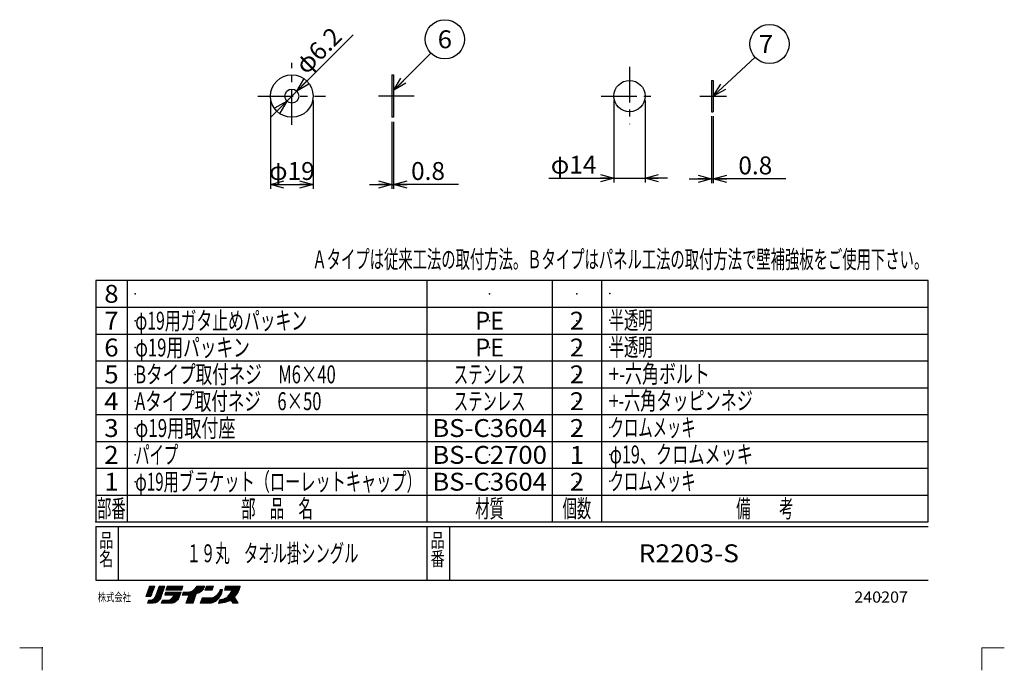
# Model space of a CAD drawing. Units: millimetres. Extents: x -220 to 220, y -307 to 307.
# Drawn here: x -220 to 220, y -307 to -16 of the extents above; entities that cross this region are included whole.
import ezdxf
from ezdxf.enums import TextEntityAlignment as Align

# ---------------------------------------------------------------- set-up
doc = ezdxf.new("R2010")
doc.units = ezdxf.units.MM
doc.header["$LTSCALE"] = 0.5
doc.header["$PDSIZE"] = 1
doc.linetypes.add('CENTER', pattern=[50.8, 31.75, -6.35, 6.35, -6.35])
doc.layers.add('Layer0240', color=7, linetype='Continuous')
doc.layers.add('ZUWAKU', color=7, linetype='Continuous')
doc.styles.add('dcStyle0', font='txt.shx', dxfattribs={"bigfont": 'bigfont'})
doc.dimstyles.new('dc_Diam01', dxfattribs={"dimtxt": 8, "dimasz": 6.000004, "dimexe": 2, "dimexo": 2, "dimgap": 2, "dimtad": 3, "dimdsep": 46, "dimtxsty": 'dcStyle0', "dimblk1": 'OPEN30', "dimblk2": 'OPEN30', "dimsah": 1, "dimcen": 0.09, "dimclrd": 9, "dimclre": 7, "dimclrt": 7, "dimadec": 0, "dimazin": 2, "dimtfac": 1, "dimtdec": 4, "dimtmove": 0, "dimatfit": 1, "dimfxl": 1, "dimarcsym": 1})
doc.dimstyles.new('dc_Rotated', dxfattribs={"dimtxt": 8, "dimasz": 6.000004, "dimexe": 2, "dimexo": 2, "dimgap": 2, "dimtad": 3, "dimdec": 1, "dimdsep": 46, "dimtxsty": 'dcStyle0', "dimblk1": 'OPEN30', "dimblk2": 'OPEN30', "dimsah": 1, "dimcen": 0.09, "dimclrd": 9, "dimclre": 9, "dimclrt": 7, "dimadec": 0, "dimazin": 2, "dimtfac": 1, "dimtdec": 4, "dimtmove": 0, "dimatfit": 3, "dimfxl": 1, "dimarcsym": 1})

# ---------------------------------------------------------------- blocks, each defined once
blk = doc.blocks.new('DC_GROUP_R2203-S_1')
at = {"layer": 'ZUWAKU', "color": 32, "linetype": 'Continuous', "lineweight": 15}
for p, q in [((-161.93, -269.42), (-163.57, -274.02)), ((-163.57, -274.02), (-161.93, -269.42)), ((-160.09, -270.65), (-163.47, -274.02)), ((-159.83, -269.95), (-163.38, -273.5)), ((-159.73, -269.42), (-163.14, -272.83)), ((-160.35, -271.34), (-163.03, -274.02)), ((-160.16, -269.42), (-162.91, -272.16)), ((-160.6, -269.42), (-162.67, -271.49)), ((-160.61, -272.04), (-162.6, -274.02)), ((-161.03, -269.42), (-162.43, -270.81)), ((-161.47, -269.42), (-162.19, -270.14)), ((-160.87, -272.73), (-162.16, -274.02)), ((-161.9, -269.42), (-161.95, -269.47)), ((-159.63, -269.42), (-161.93, -269.42)), ((-161.93, -269.42), (-159.63, -269.42)), ((-161.93, -269.42), (-159.63, -269.42)), ((-155.74, -271.24), (-161.5, -277)), ((-161.36, -274.02), (-159.63, -269.42)), ((-159.63, -269.42), (-161.36, -274.02)), ((-155.96, -271.9), (-161.06, -277)), ((-156.18, -272.56), (-160.63, -277)), ((-155.51, -270.59), (-160, -275.08)), ((-159.53, -274.31), (-157.71, -269.42)), ((-159.53, -274.31), (-157.71, -269.42)), ((-155.29, -269.93), (-159.45, -274.09)), ((-155.21, -269.42), (-159.19, -273.39)), ((-155.65, -269.42), (-158.93, -272.7)), ((-156.08, -269.42), (-158.68, -272.01)), ((-156.52, -269.42), (-158.42, -271.32)), ((-156.95, -269.42), (-158.16, -270.62)), ((-157.39, -269.42), (-157.9, -269.93)), ((-157.71, -269.42), (-155.12, -269.42)), ((-157.4, -269.42), (-155.29, -269.42)), ((-155.12, -269.42), (-157.04, -275.08)), ((-154.81, -272.01), (-155.2, -273.35)), ((-155.2, -273.35), (-154.81, -272.01)), ((-155.2, -273.35), (-154.81, -272.01)), ((-153.73, -272.01), (-155.07, -273.35)), ((-154.16, -272.01), (-155.07, -272.91)), ((-154.6, -272.01), (-154.9, -272.31)), ((-147.9, -272.01), (-154.81, -272.01)), ((-153.29, -272.01), (-154.64, -273.35)), ((-154.62, -271.14), (-154.04, -269.42)), ((-154.62, -271.14), (-154.04, -269.42)), ((-154.04, -269.42), (-154.62, -271.14)), ((-147.61, -271.14), (-154.62, -271.14)), ((-154.62, -271.14), (-147.61, -271.14)), ((-153, -269.42), (-154.56, -270.97)), ((-153.44, -269.42), (-154.35, -270.32)), ((-152.57, -269.42), (-154.3, -271.14)), ((-152.86, -272.01), (-154.2, -273.35)), ((-153.87, -269.42), (-154.13, -269.67)), ((-154.04, -269.42), (-147.04, -269.42)), ((-147.04, -269.42), (-154.04, -269.42)), ((-148.95, -272.01), (-153.94, -277)), ((-152.14, -269.42), (-153.86, -271.14)), ((-152.43, -272.01), (-153.77, -273.35)), ((-148.52, -272.01), (-153.51, -277)), ((-151.7, -269.42), (-153.43, -271.14)), ((-151.99, -272.01), (-153.34, -273.35)), ((-148.08, -272.01), (-153.07, -277)), ((-151.27, -269.42), (-152.99, -271.14)), ((-151.56, -272.01), (-152.9, -273.35)), ((-148.04, -272.4), (-152.64, -277)), ((-150.83, -269.42), (-152.56, -271.14)), ((-151.12, -272.01), (-152.47, -273.35)), ((-150.4, -269.42), (-152.13, -271.14)), ((-150.69, -272.01), (-152.03, -273.35)), ((-149.96, -269.42), (-151.69, -271.14)), ((-150.25, -272.01), (-151.6, -273.35)), ((-149.38, -272.01), (-151.34, -273.96)), ((-149.53, -269.42), (-151.26, -271.14)), ((-149.82, -272.01), (-151.16, -273.35)), ((-149.09, -269.42), (-150.82, -271.14)), ((-148.66, -269.42), (-150.39, -271.14)), ((-148.23, -269.42), (-149.95, -271.14)), ((-147.79, -269.42), (-149.52, -271.14)), ((-147.36, -269.42), (-149.08, -271.14)), ((-149.05, -275.18), (-147.9, -272.01)), ((-147.9, -272.01), (-149.05, -275.18)), ((-147.09, -269.59), (-148.65, -271.14)), ((-147.31, -270.24), (-148.22, -271.14)), ((-147.53, -270.89), (-147.78, -271.14)), ((-147.04, -269.42), (-147.61, -271.14)), ((-147.04, -269.42), (-147.61, -271.14)), ((-146.96, -272.01), (-147.44, -273.35)), ((-147.44, -273.35), (-146.96, -272.01)), ((-146.36, -272.01), (-147.29, -272.93)), ((-145.93, -272.01), (-147.27, -273.35)), ((-146.8, -272.01), (-147.05, -272.26)), ((-146.96, -272.01), (-145.13, -272.01)), ((-146.96, -272.01), (-145.13, -272.01)), ((-146.96, -272.01), (-145.13, -272.01)), ((-145.49, -272.01), (-146.84, -273.35)), ((-145.05, -272), (-146.4, -273.35)), ((-144.58, -271.97), (-145.97, -273.35)), ((-138.12, -269.42), (-145.71, -277)), ((-144.11, -271.93), (-145.54, -273.35)), ((-138.56, -269.42), (-145.46, -276.32)), ((-138.99, -269.42), (-145.21, -275.63)), ((-145.13, -272.01), (-143.89, -271.91)), ((-145.13, -272.01), (-143.89, -271.91)), ((-145.13, -272.01), (-143.89, -271.91)), ((-143.49, -271.74), (-145.1, -273.35)), ((-139.43, -269.42), (-144.95, -274.94)), ((-139.86, -269.42), (-144.7, -274.25)), ((-142.73, -271.42), (-144.67, -273.35)), ((-140.3, -269.42), (-144.44, -273.56)), ((-143.89, -271.91), (-142.54, -271.34)), ((-143.89, -271.91), (-142.54, -271.34)), ((-143.89, -271.91), (-142.54, -271.34)), ((-142.54, -271.34), (-141.58, -270.47)), ((-142.54, -271.34), (-141.58, -270.47)), ((-142.54, -271.34), (-141.58, -270.47)), ((-142.54, -277), (-141.1, -272.78)), ((-141.1, -272.78), (-142.54, -277)), ((-141.58, -270.47), (-140.81, -269.42)), ((-139.85, -272.39), (-141.1, -272.78)), ((-139.85, -272.39), (-141.1, -272.78)), ((-141.1, -272.78), (-139.85, -272.39)), ((-140.73, -269.42), (-141.04, -269.72)), ((-137.69, -269.42), (-141.03, -272.75)), ((-140.81, -269.42), (-137.26, -269.42)), ((-137.26, -269.42), (-140.4, -272.56)), ((-138.8, -271.62), (-139.85, -272.39)), ((-139.85, -272.39), (-138.8, -271.62)), ((-137.64, -270.24), (-139.64, -272.24)), ((-137.84, -270.66), (-138.8, -271.62)), ((-137.84, -270.66), (-138.8, -271.62)), ((-138.8, -271.62), (-137.84, -270.66)), ((-137.26, -269.42), (-137.84, -270.66)), ((-137.84, -270.66), (-137.26, -269.42)), ((-136.53, -269.42), (-137.2, -271.14)), ((-137.2, -271.14), (-134.04, -271.14)), ((-134.19, -271.14), (-137.2, -271.14)), ((-135.34, -269.42), (-137.07, -271.14)), ((-135.77, -269.42), (-137.02, -270.66)), ((-136.21, -269.42), (-136.74, -269.95)), ((-134.9, -269.42), (-136.63, -271.14)), ((-136.53, -269.42), (-133.46, -269.42)), ((-134.47, -269.42), (-136.2, -271.14)), ((-134.03, -269.42), (-135.76, -271.14)), ((-133.6, -269.42), (-135.33, -271.14)), ((-129.5, -271.23), (-135.27, -277)), ((-133.61, -269.86), (-134.89, -271.14)), ((-129.6, -271.76), (-134.84, -277)), ((-133.83, -270.51), (-134.46, -271.14)), ((-129.7, -272.3), (-134.4, -277)), ((-133.46, -269.42), (-134.04, -271.14)), ((-133.46, -269.42), (-134.04, -271.14)), ((-133.46, -269.42), (-134.04, -271.14)), ((-134.02, -271.14), (-134.04, -271.16)), ((-131.64, -273.16), (-130.87, -272.1)), ((-131.64, -273.16), (-130.87, -272.1)), ((-129.56, -270.86), (-131.02, -272.32)), ((-130.87, -272.1), (-130.39, -270.86)), ((-130.87, -272.1), (-130.39, -270.86)), ((-130, -270.86), (-130.63, -271.49)), ((-130.39, -270.86), (-129.43, -270.86)), ((-130.39, -270.86), (-129.43, -270.86)), ((-130.39, -270.86), (-129.43, -270.86)), ((-129.81, -272.87), (-129.43, -270.86)), ((-129.43, -270.86), (-129.81, -272.87)), ((-122.06, -269.42), (-129.45, -276.8)), ((-121.63, -269.42), (-128.92, -276.71)), ((-128.55, -271.14), (-127.97, -269.42)), ((-127.97, -269.42), (-128.55, -271.14)), ((-125.16, -271.14), (-128.55, -271.14)), ((-128.55, -271.14), (-125.47, -271.14)), ((-128.55, -271.14), (-125.47, -271.14)), ((-126.84, -269.42), (-128.53, -271.11)), ((-121.54, -269.76), (-128.4, -276.62)), ((-127.28, -269.42), (-128.32, -270.46)), ((-126.41, -269.42), (-128.14, -271.14)), ((-127.71, -269.42), (-128.1, -269.8)), ((-121.44, -269.42), (-127.97, -269.42)), ((-121.44, -269.42), (-127.97, -269.42)), ((-121.71, -270.37), (-127.8, -276.46)), ((-125.97, -269.42), (-127.7, -271.14)), ((-122.5, -269.42), (-127.3, -274.22)), ((-126.05, -272.78), (-127.3, -274.22)), ((-126.05, -272.78), (-127.3, -274.22)), ((-127.3, -274.22), (-126.05, -272.78)), ((-125.54, -269.42), (-127.27, -271.14)), ((-121.96, -271.05), (-127.19, -276.28)), ((-125.1, -269.42), (-126.83, -271.14)), ((-122.33, -271.86), (-126.56, -276.08)), ((-124.67, -269.42), (-126.4, -271.14)), ((-125.16, -271.13), (-126.05, -272.78)), ((-124.24, -269.42), (-125.96, -271.14)), ((-122.93, -269.42), (-125.76, -272.24)), ((-123.8, -269.42), (-125.53, -271.14)), ((-123.37, -269.42), (-125.24, -271.29)), ((-123.17, -273.16), (-122.4, -272.01)), ((-123.17, -273.16), (-122.4, -272.01)), ((-122.4, -272.01), (-121.83, -270.76)), ((-122.4, -272.01), (-121.83, -270.76)), ((-121.83, -270.76), (-121.44, -269.42)), ((-121.83, -270.76), (-121.44, -269.42)), ((-121.83, -270.76), (-121.44, -269.42)), ((-163.57, -274.02), (-161.36, -274.02)), ((-161.36, -274.02), (-163.57, -274.02)), ((-161.36, -274.02), (-163.57, -274.02)), ((-162.89, -277), (-162.41, -275.56)), ((-162.89, -277), (-162.41, -275.56)), ((-162.89, -277), (-162.41, -275.56)), ((-160.49, -277), (-162.89, -277)), ((-161.33, -275.53), (-162.8, -277)), ((-161.79, -275.56), (-162.73, -276.49)), ((-162.23, -275.56), (-162.51, -275.84)), ((-162.41, -275.56), (-161.55, -275.56)), ((-162.41, -275.56), (-161.55, -275.56)), ((-162.41, -275.56), (-161.55, -275.56)), ((-160.83, -275.47), (-162.36, -277)), ((-160.02, -275.09), (-161.93, -277)), ((-161.14, -273.43), (-161.73, -274.02)), ((-161.55, -275.56), (-160.78, -275.46)), ((-161.55, -275.56), (-160.78, -275.46)), ((-161.55, -275.56), (-160.78, -275.46)), ((-160.78, -275.46), (-160.01, -275.08)), ((-160.78, -275.46), (-160.01, -275.08)), ((-159.53, -276.9), (-160.49, -277)), ((-156.41, -273.21), (-160.16, -276.97)), ((-160.01, -275.08), (-159.53, -274.31)), ((-160.01, -275.08), (-159.53, -274.31)), ((-156.63, -273.87), (-159.68, -276.92)), ((-158.57, -276.52), (-159.53, -276.9)), ((-158.57, -276.52), (-159.53, -276.9)), ((-156.85, -274.53), (-159.02, -276.7)), ((-157.81, -275.85), (-158.57, -276.52)), ((-157.81, -275.85), (-158.57, -276.52)), ((-157.81, -275.85), (-158.57, -276.52)), ((-157.04, -275.08), (-157.81, -275.85)), ((-157.04, -275.08), (-157.81, -275.85)), ((-156.16, -275.56), (-156.73, -277)), ((-156.73, -277), (-156.16, -275.56)), ((-151.84, -277), (-156.73, -277)), ((-151.84, -277), (-156.73, -277)), ((-155.54, -275.56), (-156.56, -276.58)), ((-155.11, -275.56), (-156.55, -277)), ((-155.98, -275.56), (-156.27, -275.86)), ((-152.99, -275.56), (-156.16, -275.56)), ((-156.16, -275.56), (-152.99, -275.56)), ((-156.16, -275.56), (-152.99, -275.56)), ((-154.67, -275.56), (-156.11, -277)), ((-154.24, -275.56), (-155.68, -277)), ((-153.81, -275.56), (-155.25, -277)), ((-155.2, -273.35), (-151.16, -273.35)), ((-151.16, -273.35), (-155.2, -273.35)), ((-153.37, -275.56), (-154.81, -277)), ((-152.81, -275.43), (-154.38, -277)), ((-152.32, -275.08), (-152.99, -275.56)), ((-152.99, -275.56), (-152.32, -275.08)), ((-152.99, -275.56), (-152.32, -275.08)), ((-151.84, -274.6), (-152.32, -275.08)), ((-152.32, -275.08), (-151.84, -274.6)), ((-152.32, -275.08), (-151.84, -274.6)), ((-148.29, -273.09), (-152.2, -277)), ((-151.36, -274.02), (-151.84, -274.6)), ((-151.84, -274.6), (-151.36, -274.02)), ((-151.84, -274.6), (-151.36, -274.02)), ((-151.07, -276.81), (-151.84, -277)), ((-148.54, -273.77), (-151.75, -276.98)), ((-151.16, -273.35), (-151.36, -274.02)), ((-151.36, -274.02), (-151.16, -273.35)), ((-151.36, -274.02), (-151.16, -273.35)), ((-148.79, -274.45), (-151.17, -276.83)), ((-151.07, -276.81), (-150.3, -276.42)), ((-150.3, -276.42), (-151.07, -276.81)), ((-150.3, -276.42), (-151.07, -276.81)), ((-149.04, -275.14), (-150.35, -276.45)), ((-150.3, -276.42), (-149.72, -275.85)), ((-149.72, -275.85), (-150.3, -276.42)), ((-149.72, -275.85), (-149.05, -275.18)), ((-149.05, -275.18), (-149.72, -275.85)), ((-149.05, -275.18), (-149.72, -275.85)), ((-147.44, -273.35), (-144.37, -273.35)), ((-144.52, -273.35), (-147.44, -273.35)), ((-145.71, -277), (-144.37, -273.35)), ((-145.71, -277), (-144.37, -273.35)), ((-145.71, -277), (-144.37, -273.35)), ((-145.71, -277), (-142.54, -277)), ((-142.54, -277), (-145.71, -277)), ((-142.54, -277), (-145.71, -277)), ((-141.13, -272.86), (-145.27, -277)), ((-141.35, -273.52), (-144.84, -277)), ((-141.58, -274.17), (-144.4, -277)), ((-141.8, -274.83), (-143.97, -277)), ((-142.03, -275.49), (-143.54, -277)), ((-142.25, -276.15), (-143.1, -277)), ((-142.48, -276.81), (-142.67, -277)), ((-139.32, -277), (-138.45, -274.6)), ((-139.32, -277), (-138.45, -274.6)), ((-139.32, -277), (-138.45, -274.6)), ((-139.32, -277), (-134.23, -277)), ((-134.42, -277), (-139.32, -277)), ((-136.78, -274.6), (-139.18, -277)), ((-137.22, -274.6), (-139.15, -276.53)), ((-137.65, -274.6), (-138.9, -275.85)), ((-136.35, -274.6), (-138.75, -277)), ((-138.09, -274.6), (-138.66, -275.17)), ((-138.45, -274.6), (-133.84, -274.6)), ((-138.45, -274.6), (-133.84, -274.6)), ((-138.45, -274.6), (-133.84, -274.6)), ((-135.91, -274.6), (-138.31, -277)), ((-135.48, -274.6), (-137.88, -277)), ((-135.04, -274.6), (-137.44, -277)), ((-134.61, -274.6), (-137.01, -277)), ((-134.18, -274.6), (-136.58, -277)), ((-133.64, -274.5), (-136.14, -277)), ((-132.77, -274.06), (-135.71, -277)), ((-134.23, -277), (-132.5, -276.23)), ((-133.84, -274.6), (-132.69, -274.02)), ((-133.84, -274.6), (-132.69, -274.02)), ((-129.81, -272.84), (-133.76, -276.79)), ((-130.42, -273.89), (-132.98, -276.44)), ((-132.69, -274.02), (-131.64, -273.16)), ((-132.69, -274.02), (-131.64, -273.16)), ((-132.5, -276.23), (-130.96, -274.79)), ((-130.96, -274.79), (-132.5, -276.23)), ((-130.66, -275.46), (-131.23, -277.1)), ((-130.66, -275.46), (-131.23, -277.1)), ((-131.23, -277.1), (-128.35, -276.62)), ((-129.63, -275.25), (-131.1, -276.71)), ((-129.08, -275.13), (-131.01, -277.06)), ((-130.96, -274.79), (-129.81, -272.87)), ((-129.81, -272.87), (-130.96, -274.79)), ((-129.81, -272.87), (-130.96, -274.79)), ((-130.18, -275.36), (-130.86, -276.04)), ((-130.66, -275.46), (-128.83, -275.08)), ((-128.29, -274.77), (-130.49, -276.97)), ((-127.3, -274.22), (-129.97, -276.88)), ((-127.3, -274.22), (-128.83, -275.08)), ((-128.83, -275.08), (-127.3, -274.22)), ((-128.35, -276.62), (-127.01, -276.23)), ((-128.35, -276.62), (-127.01, -276.23)), ((-128.35, -276.62), (-127.01, -276.23)), ((-127.01, -276.23), (-125.57, -275.75)), ((-127.01, -276.23), (-125.57, -275.75)), ((-127.01, -276.23), (-125.57, -275.75)), ((-123.11, -273.07), (-125.9, -275.86)), ((-125.57, -275.75), (-124.8, -277)), ((-123.99, -274.38), (-125.49, -275.88)), ((-123.83, -274.65), (-125.32, -276.15)), ((-123.66, -274.92), (-125.16, -276.42)), ((-123.5, -275.19), (-124.99, -276.69)), ((-123.33, -275.47), (-124.83, -276.96)), ((-122.4, -277), (-124.8, -277)), ((-124.8, -277), (-122.4, -277)), ((-124.8, -277), (-122.4, -277)), ((-123.17, -275.74), (-124.43, -277)), ((-124.03, -274.31), (-123.17, -273.16)), ((-124.03, -274.31), (-123.17, -273.16)), ((-122.4, -277), (-124.03, -274.31)), ((-122.4, -277), (-124.03, -274.31)), ((-122.4, -277), (-124.03, -274.31)), ((-123.01, -276.01), (-124, -277)), ((-122.84, -276.28), (-123.56, -277)), ((-122.68, -276.55), (-123.13, -277)), ((-122.51, -276.82), (-122.7, -277))]:
    blk.add_line(p, q, dxfattribs=at)
at = {"layer": 'ZUWAKU', "color": 179, "style": 'dcStyle0', "width": 1.217391}
blk.add_text('株式会社', height=3.704, dxfattribs=at).set_placement((-185.08, -276.13), (-170.26, -276.13), align=Align.FIT)
blk = doc.blocks.new('DC_GROUP_R2203-S_4')
at = {"layer": 'ZUWAKU', "color": 30, "style": 'dcStyle0', "width": 1.4}
for s, p, p2 in [('品', (-184.47, -252), (-178.17, -252)), ('名', (-184.47, -260.3), (-178.17, -260.3))]:
    blk.add_text(s, height=6.3, dxfattribs=at).set_placement(p, p2, align=Align.FIT)
blk = doc.blocks.new('DC_GROUP_R2203-S_5')
at = {"layer": 'ZUWAKU', "color": 30, "style": 'dcStyle0', "width": 1.4}
for s, p, p2 in [('品', (-36.39, -252), (-30.09, -252)), ('番', (-36.39, -260.3), (-30.09, -260.3))]:
    blk.add_text(s, height=6.3, dxfattribs=at).set_placement(p, p2, align=Align.FIT)
blk = doc.blocks.new('_Open30')
at = {"color": 0, "linetype": 'ByBlock', "lineweight": -2}
for p, q in [((-1, 0.267949), (0, 0)), ((0, 0), (-1, -0.267949)), ((0, 0), (-1, 0))]:
    blk.add_line(p, q, dxfattribs=at)
blk = doc.blocks.new('DC_GROUP_R2203-S_9')
at = {"color": 9, "linetype": 'Continuous', "lineweight": 25}
blk.add_line((-52.79, -47.65), (-36.21, -31.07), dxfattribs=at)
blk.add_circle((-30.01, -24.86), 8.77, dxfattribs=at)
at = {"color": 9, "xscale": 6.000005615230571, "yscale": 5.999978736447286, "rotation": 225}
blk.add_blockref('_Open30', (-52.79, -47.65), dxfattribs=at)
at = {"color": 4, "style": 'dcStyle0', "width": 0.988235}
blk.add_text('6', height=8, dxfattribs=at).set_placement((-33.21, -28.86), (-26.81, -28.86), align=Align.FIT)
blk = doc.blocks.new('*D10')
at = {"color": 9, "linetype": 'Continuous', "lineweight": 25}
for p, q in [((-71.01, -22.87), (-96.18, -48.04)), ((-100.6, -52.46), (-96.18, -48.04)), ((-107.67, -59.53), (-100.6, -52.46))]:
    blk.add_line(p, q, dxfattribs=at)
at = {"color": 9, "xscale": 6.000005615230571, "yscale": 5.999978736447286}
for p, rotation in [((-96.18, -48.04), 224.9999999999998), ((-100.6, -52.46), 45)]:
    blk.add_blockref('_Open30', p, dxfattribs=dict(at, rotation=rotation))
at = {"color": 7, "insert": (-91.94, -40.97), "char_height": 8, "attachment_point": 7, "rotation": 45, "style": 'dcStyle0'}
blk.add_mtext('\\T1.00;φ6.2', dxfattribs=at)
blk = doc.blocks.new('*D12')
at = {"color": 9, "linetype": 'Continuous', "lineweight": 25}
for p, q in [((-107.89, -52.25), (-107.89, -91.75)), ((-88.89, -52.25), (-88.89, -91.75)), ((-107.89, -89.75), (-88.89, -89.75))]:
    blk.add_line(p, q, dxfattribs=at)
at = {"color": 9, "xscale": 6.000005615230571, "yscale": 5.999978736447286}
for p, rotation in [((-107.89, -89.75), 180), ((-88.89, -89.75), 360)]:
    blk.add_blockref('_Open30', p, dxfattribs=dict(at, rotation=rotation))
at = {"color": 7, "insert": (-98.39, -87.75), "char_height": 8, "attachment_point": 8, "style": 'dcStyle0'}
blk.add_mtext('\\T1.00;φ19', dxfattribs=at)
blk = doc.blocks.new('DC_IMAGEDIMGROUP_1')
at = {"color": 9, "linetype": 'Continuous', "lineweight": 25}
for p, q in [((-53.64, -61.75), (-53.64, -91.75)), ((-52.89, -61.75), (-52.89, -91.75)), ((-63.64, -89.75), (-53.64, -89.75)), ((-53.64, -89.75), (-52.89, -89.75)), ((-23.9, -89.75), (-52.89, -89.75))]:
    blk.add_line(p, q, dxfattribs=at)
at = {"color": 9, "xscale": 6.000005615230571, "yscale": 5.999978736447286}
for p, rotation in [((-53.64, -89.75), 360), ((-52.89, -89.75), 180)]:
    blk.add_blockref('_Open30', p, dxfattribs=dict(at, rotation=rotation))
at = {"color": 7, "insert": (-45.1, -87.75), "char_height": 8, "attachment_point": 7, "style": 'dcStyle0'}
blk.add_mtext('\\T1.00;0.8', dxfattribs=at)
blk = doc.blocks.new('DC_IMAGEDIMGROUP_2')
at = {"color": 9, "linetype": 'Continuous', "lineweight": 25}
for p, q in [((45.52, -52.25), (45.52, -88.94)), ((59.52, -52.25), (59.52, -88.94)), ((16.53, -86.94), (45.52, -86.94)), ((45.52, -86.94), (59.52, -86.94)), ((69.52, -86.94), (59.52, -86.94))]:
    blk.add_line(p, q, dxfattribs=at)
at = {"color": 9, "xscale": 6.000005615230571, "yscale": 5.999978736447286}
for p, rotation in [((45.52, -86.94), 359.9999999999994), ((59.52, -86.94), 179.9999999999993)]:
    blk.add_blockref('_Open30', p, dxfattribs=dict(at, rotation=rotation))
at = {"color": 7, "insert": (37.73, -84.94), "char_height": 8, "attachment_point": 9, "style": 'dcStyle0'}
blk.add_mtext('\\T1.00;φ14', dxfattribs=at)
blk = doc.blocks.new('DC_IMAGEDIMGROUP_3')
at = {"color": 9, "linetype": 'Continuous', "lineweight": 25}
for p, q in [((89.17, -59.25), (89.17, -89.25)), ((89.97, -59.25), (89.97, -89.25)), ((79.17, -87.25), (89.17, -87.25)), ((89.17, -87.25), (89.97, -87.25)), ((122.35, -87.25), (89.97, -87.25))]:
    blk.add_line(p, q, dxfattribs=at)
at = {"color": 9, "xscale": 6.000005615230571, "yscale": 5.999978736447286}
for p, rotation in [((89.17, -87.25), 360), ((89.97, -87.25), 180)]:
    blk.add_blockref('_Open30', p, dxfattribs=dict(at, rotation=rotation))
at = {"color": 7, "insert": (101.15, -85.25), "char_height": 8, "attachment_point": 7, "style": 'dcStyle0'}
blk.add_mtext('\\T1.00;0.8', dxfattribs=at)
blk = doc.blocks.new('DC_GROUP_R2203-S_10')
at = {"layer": 'Layer0240', "color": 9, "linetype": 'Continuous', "lineweight": 25}
blk.add_line((89.97, -50.25), (108.66, -32.92), dxfattribs=at)
blk.add_circle((115.07, -26.97), 8.75, dxfattribs=at)
at = {"layer": 'Layer0240', "color": 9, "xscale": 6.000005615230571, "yscale": 5.999978736447286, "rotation": 222.843807580709}
blk.add_blockref('_Open30', (89.97, -50.25), dxfattribs=at)
at = {"layer": 'Layer0240', "color": 4, "style": 'dcStyle0', "width": 0.988235}
blk.add_text('7', height=8, dxfattribs=at).set_placement((110.27, -30.97), (116.67, -30.97), align=Align.FIT)

msp = doc.modelspace()

# ---------------------------------------------------------------- linework, layer by layer
at = {"color": 9, "linetype": 'CENTER', "lineweight": 25}
for p, q in [((-98.392, -63.125), (-98.392, -35.375)), ((52.524, -37.209), (52.524, -62.801)), ((-113.642, -50.25), (-83.392, -50.25)), ((-43.767, -50.25), (-60.017, -50.25)), ((39.885, -50.25), (64.342, -50.25)), ((83.912, -50.25), (95.913, -50.25))]:
    msp.add_line(p, q, dxfattribs=at)
at = {"color": 3, "linetype": 'Continuous', "lineweight": 25}
for p, q in [((-53.642, -40.75), (-53.642, -59.75)), ((-53.642, -40.75), (-52.892, -40.75)), ((-52.892, -40.75), (-52.892, -59.75)), ((89.169, -43.25), (89.969, -43.25)), ((89.169, -43.25), (89.169, -57.25)), ((89.969, -43.25), (89.969, -57.25)), ((-52.892, -59.75), (-53.642, -59.75)), ((89.169, -57.25), (89.969, -57.25))]:
    msp.add_line(p, q, dxfattribs=at)
for centre, radius in [((-98.392, -50.25), 9.5), ((52.524, -50.25), 7), ((-98.392, -50.25), 3.125)]:
    msp.add_circle(centre, radius, dxfattribs=at)
at = {"layer": 'ZUWAKU', "color": 56, "linetype": 'Continuous', "lineweight": 25}
for p, q in [((-186, -132.68), (-186, -240.68)), ((186, -132.68), (-186, -132.68)), ((-172, -132.68), (-172, -228.68)), ((-38, -132.68), (-38, -228.68)), ((18, -132.68), (18, -228.68)), ((40, -132.68), (40, -228.68)), ((186, -240.68), (186, -132.68)), ((-186, -144.68), (186, -144.68)), ((-186, -156.68), (186, -156.68)), ((-186, -168.68), (186, -168.68)), ((-186, -180.68), (186, -180.68)), ((-186, -192.68), (186, -192.68)), ((-186, -204.68), (186, -204.68)), ((-186, -216.68), (186, -216.68)), ((-186, -228.68), (186, -228.68)), ((-172, -228.68), (-172, -240.68)), ((-38, -228.68), (-38, -240.68)), ((18, -228.68), (18, -240.68)), ((40, -228.68), (40, -240.68)), ((-186, -240.68), (186, -240.68))]:
    msp.add_line(p, q, dxfattribs=at)
at = {"layer": 'ZUWAKU', "color": 43, "linetype": 'Continuous', "lineweight": 30}
for p, q in [((-186, -242.68), (186, -242.68)), ((-186, -242.68), (-186, -266.68)), ((-176, -242.68), (-176, -266.68)), ((-38, -242.68), (-38, -266.68)), ((-28, -242.68), (-28, -266.68)), ((-186, -266.68), (186, -266.68))]:
    msp.add_line(p, q, dxfattribs=at)
at = {"layer": 'ZUWAKU', "color": 9, "linetype": 'Continuous', "lineweight": 15}
for p, q in [((-220, -297), (-210, -297)), ((-210, -297), (-210, -307)), ((210, -297), (210, -307)), ((220, -297), (210, -297))]:
    msp.add_line(p, q, dxfattribs=at)
at = {"layer": 'ZUWAKU', "color": 56, "linetype": 'Continuous'}
for p in [(-168.354, -138.68), (-10, -138.68), (29, -138.68), (43.646, -138.475), (-168.354, -150.68), (-10, -150.68), (29, -150.68), (43.646, -150.475), (-168.354, -162.68), (-10, -162.68), (29, -162.68), (43.646, -162.475), (-168.354, -174.68), (-10, -174.68), (29, -174.68), (43.646, -174.475), (-168.354, -186.68), (-10, -186.68), (29, -186.68), (43.646, -186.475), (-168.354, -198.68), (-10, -198.68), (29, -198.68), (43.646, -198.475), (-168.354, -210.68), (-10, -210.68), (29, -210.68), (43.646, -210.475), (-168.354, -222.68), (-10, -222.68), (29, -222.68), (43.646, -222.475), (-107, -254.68), (79, -254.68), (164.951, -274.245)]:
    msp.add_point(p, dxfattribs=at)
at = {"layer": 'ZUWAKU', "color": 7, "linetype": 'Continuous'}
msp.add_point((-186, -240.68), dxfattribs=at)
at = {"layer": 'ZUWAKU', "color": 5, "linetype": 'Continuous'}
msp.add_point((-210, -297), dxfattribs=at)

# ---------------------------------------------------------------- block references
at = {"linetype": 'Continuous'}
for name in ['DC_GROUP_R2203-S_9', 'DC_IMAGEDIMGROUP_2', 'DC_IMAGEDIMGROUP_3', 'DC_IMAGEDIMGROUP_1']:
    msp.add_blockref(name, (0, 0), dxfattribs=at)
at = {"layer": 'Layer0240', "linetype": 'Continuous'}
msp.add_blockref('DC_GROUP_R2203-S_10', (0, 0), dxfattribs=at)
at = {"layer": 'ZUWAKU', "linetype": 'Continuous'}
for name in ['DC_GROUP_R2203-S_4', 'DC_GROUP_R2203-S_5', 'DC_GROUP_R2203-S_1']:
    msp.add_blockref(name, (0, 0), dxfattribs=at)

# ---------------------------------------------------------------- texts
at = {"layer": 'Layer0240', "color": 4, "style": 'dcStyle0'}
for s, width, p, p2 in [('Ａタイプは従来工法の取付方法。Ｂタイプはパネル工法の取付方法で壁補強板をご使用下さい。', 0.936965, (-89.2, -127.235), (186, -127.235)), ('φ19用ガタ止めパッキン', 0.929032, (-168.354, -154.68), (-91.554, -154.68)), ('PE', 0.884211, (-16.4, -154.68), (-3.6, -154.68)), ('2', 0.988235, (25.8, -154.68), (32.2, -154.68)), ('半透明', 0.988235, (43.646, -154.475), (62.846, -154.475)), ('φ19用パッキン', 0.926897, (-168.354, -166.68), (-117.154, -166.68)), ('半透明', 0.988235, (43.646, -166.475), (62.846, -166.475)), ('PE', 0.884211, (-16.4, -166.68), (-3.6, -166.68)), ('2', 0.988235, (25.8, -166.68), (32.2, -166.68)), ('Bタイプ取付ネジ\u3000M6×40', 0.890909, (-168.354, -178.68), (-78.754, -178.68)), ('ステンレス', 0.965517, (-26, -178.68), (6, -178.68)), ('2', 0.988235, (25.8, -178.68), (32.2, -178.68)), ('+-六角ボルト', 0.846043, (43.646, -178.475), (88.446, -178.475)), ('Aタイプ取付ネジ\u30006×50', 0.921519, (-168.354, -190.68), (-85.154, -190.68)), ('ステンレス', 0.965517, (-26, -190.68), (6, -190.68)), ('2', 0.988235, (25.8, -190.68), (32.2, -190.68)), ('+-六角タッピンネジ', 0.870466, (43.646, -190.475), (107.646, -190.475)), ('φ19用取付座', 0.925984, (-168.354, -202.68), (-123.554, -202.68)), ('BS-C3604', 0.809639, (-35.6, -202.68), (15.6, -202.68)), ('2', 0.988235, (25.8, -202.68), (32.2, -202.68)), ('クロムメッキ', 0.96, (43.646, -202.475), (82.046, -202.475)), ('パイプ', 0.988235, (-168.354, -214.68), (-149.154, -214.68)), ('BS-C2700', 0.814545, (-35.6, -214.68), (15.6, -214.68)), ('1', 1.527273, (25.8, -214.68), (32.2, -214.68)), ('φ19、クロムメッキ', 0.928177, (43.646, -214.475), (107.646, -214.475)), ('φ19用ブラケット（ローレットキャップ）', 0.930748, (-168.354, -226.68), (-40.354, -226.68)), ('BS-C3604', 0.809639, (-35.6, -226.68), (15.6, -226.68)), ('2', 0.988235, (25.8, -226.68), (32.2, -226.68)), ('クロムメッキ', 0.96, (43.646, -226.475), (82.046, -226.475)), ('１９丸\u3000タオル掛シングル', 0.946479, (-145.4, -258.68), (-68.6, -258.68)), ('R2203-S', 0.816667, (56.6, -258.68), (101.4, -258.68))]:
    msp.add_text(s, height=8, dxfattribs=dict(at, width=width)).set_placement(p, p2, align=Align.FIT)
at = {"layer": 'ZUWAKU', "color": 30, "style": 'dcStyle0'}
for s, width, p, p2 in [('8', 0.988235, (-182.2, -142.68), (-175.8, -142.68)), ('7', 0.988235, (-182.2, -154.68), (-175.8, -154.68)), ('6', 0.988235, (-182.2, -166.68), (-175.8, -166.68)), ('5', 0.988235, (-182.2, -178.68), (-175.8, -178.68)), ('4', 0.933333, (-182.2, -190.68), (-175.8, -190.68)), ('3', 0.988235, (-182.2, -202.68), (-175.8, -202.68)), ('2', 0.988235, (-182.2, -214.68), (-175.8, -214.68)), ('1', 1.527273, (-182.2, -226.68), (-175.8, -226.68)), ('部番', 1.018182, (-185.4, -238.68), (-172.6, -238.68)), ('部\u3000品\u3000名', 0.965517, (-121, -238.68), (-89, -238.68)), ('材質', 1.018182, (-16.4, -238.68), (-3.6, -238.68)), ('個数', 1.018182, (22.6, -238.68), (35.4, -238.68)), ('備\u3000\u3000考', 0.973913, (100.2, -238.68), (125.8, -238.68))]:
    msp.add_text(s, height=8, dxfattribs=dict(at, width=width)).set_placement(p, p2, align=Align.FIT)
at = {"layer": 'ZUWAKU', "color": 4, "style": 'dcStyle0', "width": 0.861538}
msp.add_text('240207', height=5, dxfattribs=at).set_placement((152.951, -276.745), (176.951, -276.745), align=Align.FIT)

# ---------------------------------------------------------------- dimensions: what is measured, and where the dimension line sits
at = {"linetype": 'Continuous', "lineweight": 13}
dim = msp.add_diameter_dim_2p(p1=(-96.182, -48.041), p2=(-100.602, -52.46), text='φ6.2', dimstyle='dc_Diam01', override={"dimtxt": 8, "dimasz": 6.000004, "dimexe": 2, "dimexo": 2, "dimgap": 2, "dimtad": 3, "dimtih": 0, "dimtoh": 0, "dimdec": 2, "dimlfac": 1, "dimzin": 8, "dimtxsty": 'dcStyle0', "dimblk1": 'Open30', "dimblk2": 'Open30', "dimsah": 1, "dimclrd": 9, "dimclre": 7, "dimclrt": 7, "dimazin": 2, "dimtofl": 1, "dimatfit": 1, "dimtolj": 0, "dimtzin": 8, "dimarcsym": 1}, dxfattribs=at)
dim.commit()
dim.dimension.update_dxf_attribs({"geometry": '*D10', "text_midpoint": (-81.474, -33.333), "dimtype": 163})
dim = msp.add_linear_dim(base=(-88.892, -89.75), p1=(-107.892, -50.25), p2=(-88.892, -50.25), text='φ<>', dimstyle='dc_Rotated', override={"dimtxt": 8, "dimasz": 6.000004, "dimexe": 2, "dimexo": 2, "dimgap": 2, "dimtad": 3, "dimtih": 0, "dimtoh": 0, "dimdec": 1, "dimlfac": 1, "dimzin": 8, "dimtxsty": 'dcStyle0', "dimblk1": 'Open30', "dimblk2": 'Open30', "dimsah": 1, "dimclrd": 9, "dimclre": 9, "dimclrt": 7, "dimazin": 2, "dimtofl": 1, "dimtolj": 0, "dimtzin": 8, "dimarcsym": 1}, dxfattribs=at)
dim.commit()
dim.dimension.update_dxf_attribs({"geometry": '*D12', "text_midpoint": (-98.392, -89.75), "dimtype": 160})

doc.saveas('drawing.dxf')
